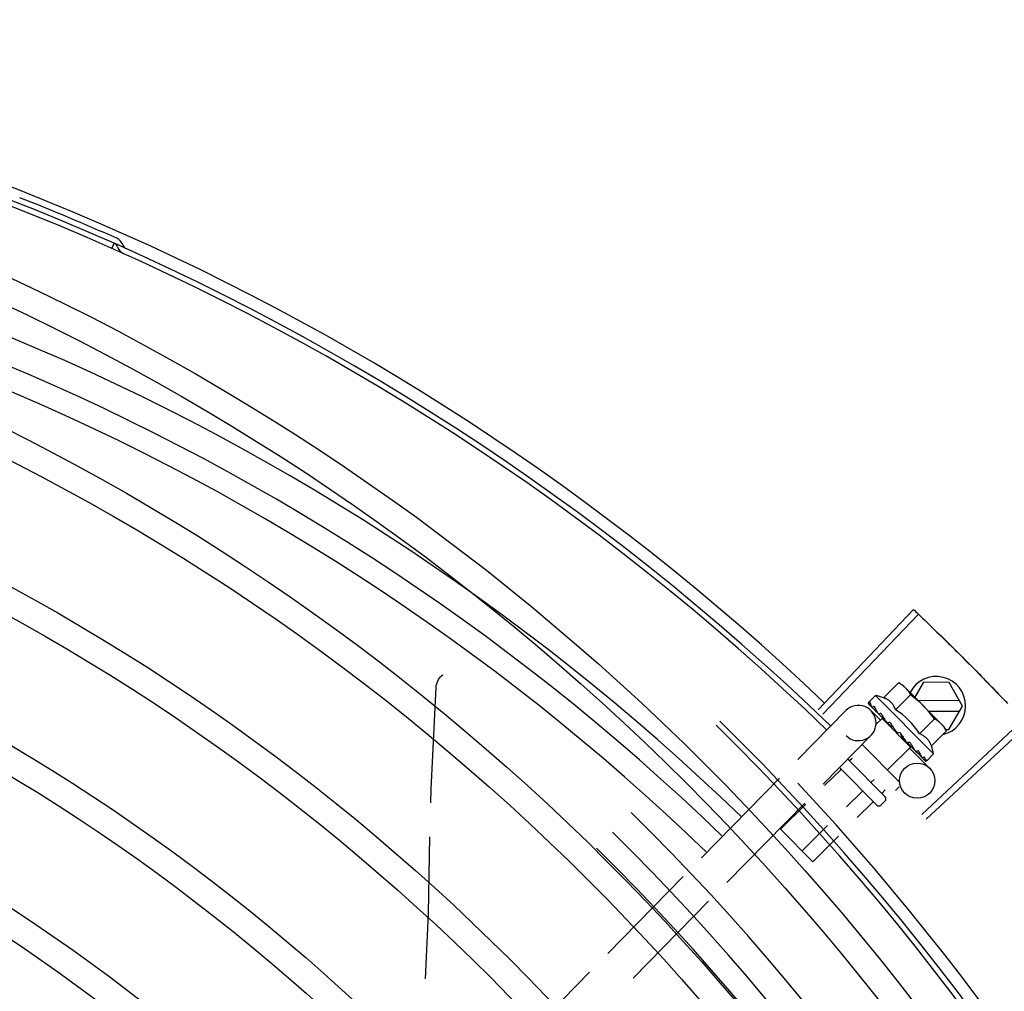
# Model space of a CAD drawing. Units: metres. Extents: x 0 to 1068, y -25 to 782.
# Drawn here: x 554 to 554, y 289 to 290 of the extents above; entities that cross this region are included whole.
import ezdxf

# ---------------------------------------------------------------- set-up
doc = ezdxf.new("R2010")
doc.units = ezdxf.units.M
doc.layers.add('-teeqpp', color=252, linetype='Continuous')

msp = doc.modelspace()

# ---------------------------------------------------------------- linework, layer by layer
at = {"layer": '-teeqpp'}
for p, q in [((553.5610148580154, 289.5918743692193), (553.5614001077602, 289.5927427477848)), ((553.6810384422752, 289.5134426140032), (553.6972624836253, 289.5305125589741)), ((553.6818361604492, 289.5126824403453), (553.6981047756472, 289.5297099088086)), ((553.6921755607555, 289.5155066283353), (553.694737592019, 289.5180465218607)), ((553.694737592019, 289.5180465218607), (553.6954358231424, 289.5176495390022)), ((553.6954358231424, 289.5176495390022), (553.7020045321242, 289.5110235804707)), ((553.6989556136505, 289.5181156062984), (553.6974794721764, 289.5155880805435)), ((553.7033367549047, 289.5180937327457), (553.6989556136505, 289.5181156062984)), ((553.7056261586722, 289.5140822531464), (553.7033367549047, 289.5180937327457)), ((553.690832003449, 289.5159017313474), (553.6896567539015, 289.514736636613)), ((553.7006884533766, 289.5059593772196), (553.690832003449, 289.5159017313474)), ((553.694207926862, 289.5134565500186), (553.6967699571933, 289.5159964430807)), ((553.689559804583, 289.5145404130769), (553.6895629936844, 289.5145211080273)), ((553.6895629806049, 289.5145210959638), (553.6900913901227, 289.5139996928822)), ((553.6895917039874, 289.5144921230278), (553.6900910920167, 289.5139993916694)), ((553.7051110412413, 289.51498483612), (553.6980425203965, 289.5150201262989)), ((553.7032968154981, 289.5100938326434), (553.7056261586722, 289.5140822531464)), ((553.6776264598338, 289.5050034233916), (553.6857565739629, 289.5132985897856)), ((553.689999000504, 289.5133412206258), (553.6916700361717, 289.5117034332068)), ((553.6919224656285, 289.511960986317), (553.6908792811855, 289.5109268151862)), ((553.691151420986, 289.5129349245165), (553.6912020289146, 289.5128678169015)), ((553.6912020205036, 289.5128678080816), (553.691728959011, 289.5123537460197)), ((553.6913287807774, 289.5127399456344), (553.6918444159755, 289.5122372959138)), ((553.691728959011, 289.5123537460197), (553.6922416348416, 289.5118631147986)), ((553.6918444159755, 289.5122372959138), (553.6923398481931, 289.511764078474)), ((553.6967572945887, 289.5070840176625), (553.691922487902, 289.5119609629585)), ((553.6922416348416, 289.5118631147986), (553.6925211542621, 289.5116045997077)), ((553.6982726590704, 289.509356391987), (553.70083468754, 289.5118962855215)), ((553.6998358650262, 289.5132111506712), (553.7051020564832, 289.5131848592193)), ((553.6922277960939, 289.5116529941968), (553.692344127955, 289.5117683225701)), ((553.6926056327857, 289.511468038437), (553.6926748010719, 289.5113823642816)), ((553.6986847012176, 289.4956425585262), (553.7158947881617, 289.5117178634703)), ((553.6994358199663, 289.4948363091578), (553.7166878774078, 289.510866560988)), ((553.7021241296488, 289.5109029422194), (553.7024761455859, 289.5105478582775)), ((553.7028670536456, 289.5098462067388), (553.7024761455859, 289.5105478582775)), ((553.6819115190738, 289.5008036272186), (553.690041631341, 289.5090987936203)), ((553.6950013117967, 289.5095654990862), (553.6947348760432, 289.5095481746405)), ((553.7003050242456, 289.5073063136736), (553.7028670536456, 289.5098462067388)), ((553.7027275108694, 289.5100966749426), (553.7032968154981, 289.5100938326434)), ((553.6885370980399, 289.5075637155721), (553.6948578852562, 289.5011878388079)), ((553.6967573177926, 289.5070839943021), (553.6928513939547, 289.5032118176075)), ((553.695975024566, 289.508069278533), (553.6960295204317, 289.5079984665178)), ((553.69621994929, 289.5078836780206), (553.696564040356, 289.5075030702303)), ((553.6964519873254, 289.5073919859562), (553.696564040356, 289.5075030702303)), ((553.6965740458854, 289.5068970015093), (553.699997467721, 289.5035416967032)), ((553.6868345182502, 289.5051878892602), (553.6863954758246, 289.5047526385413)), ((553.6974838039232, 289.506547351303), (553.6975311150345, 289.5064835898672)), ((553.6975553948159, 289.5064625733155), (553.6976578556842, 289.5063557074611)), ((553.6977245285934, 289.506304526911), (553.6976578650283, 289.5063557167434)), ((553.6986252115676, 289.5053959950476), (553.6986550617039, 289.5053498162295)), ((553.6986675255876, 289.5053389988277), (553.6987377556998, 289.5052663666741)), ((553.6986881011862, 289.5053295208543), (553.6992536025273, 289.5047463446488)), ((553.7006884533766, 289.5059593772196), (553.6995132047623, 289.5047942829481)), ((553.6910223608866, 289.4972446471068), (553.6846860740343, 289.5036361580717)), ((553.6860869626353, 289.5050638400164), (553.6924426975902, 289.4986527117801)), ((553.6992615774489, 289.5047540827602), (553.6992681488427, 289.5047313702423)), ((553.6992684562565, 289.5047316695611), (553.699296858209, 289.5047023838499)), ((553.6993161468636, 289.5046990397411), (553.6992968694258, 289.5047023959194)), ((553.6612505247604, 289.4882950322665), (553.6744839573375, 289.5017971216928)), ((553.6848331062902, 289.5032037679564), (553.6821632120418, 289.500556942354)), ((553.690595422574, 289.5016238945466), (553.6900415396713, 289.5010747968356)), ((553.69485420402, 289.5003393183936), (553.6942150520854, 289.4997056897112)), ((553.6884791692055, 289.4995259262535), (553.685862192573, 289.4969315607748)), ((553.6924758728728, 289.4998418969628), (553.6918645711321, 289.4992358769152)), ((553.6655355830717, 289.4840952365632), (553.6787690147175, 289.4975973259927)), ((553.6789745746946, 289.4973958558614), (553.6746777024491, 289.4931361084648)), ((553.6903022015958, 289.4976870058656), (553.6877116837713, 289.4951188702155)), ((553.6924396328332, 289.4979456086305), (553.6917294649493, 289.4972415772247)), ((553.6826735561608, 289.4937704752112), (553.6783237662967, 289.4894582672243)), ((553.6801467968216, 289.4876193459115), (553.6746777024491, 289.4931361084648)), ((553.684523046426, 289.4919577841895), (553.6801467968216, 289.4876193459115)), ((553.645323347464, 289.4720445099945), (553.6581080213336, 289.4850887305713)), ((553.6496084048422, 289.4678447138278), (553.6623930787173, 289.4808889358021)), ((553.6289091478011, 289.455297076441), (553.6421735004551, 289.4688307167273))]:
    msp.add_line(p, q, dxfattribs=at)
for points in [[(553.6161271408619, 289.5173013239848), (553.6161446055048, 289.5174655686817), (553.6161995640123, 289.5177614235392), (553.6162824715393, 289.5180461690727), (553.6163912962938, 289.5183174223314), (553.6165238659732, 289.5185731137642), (553.6166778975739, 289.518811487116), (553.6168510457983, 289.5190310955461), (553.6170409299957, 289.5192307791792), (553.6172348984092, 289.5194006726554)], [(553.615199503557, 289.4976215568106), (553.6152499140389, 289.4999660395004), (553.6161272339159, 289.5173018540634)], [(553.6901220915206, 289.5139571205611), (553.6908235272649, 289.5132670035875), (553.6911354263784, 289.5129645452009)], [(553.6902048023421, 289.5138736891097), (553.6908988247524, 289.5131910560851), (553.6911385668091, 289.5129587305985)], [(553.6926747945272, 289.5113823568529), (553.6929665428315, 289.5111057370443), (553.693257589428, 289.5108392342825), (553.6935182174475, 289.5106146602741)], [(553.6953283326611, 289.5087902333673), (553.6955258079206, 289.5085514395362), (553.6957699709747, 289.5082778688241), (553.6959689463483, 289.5080636323212)], [(553.696564040356, 289.5075030702303), (553.6970329418127, 289.5070035514921), (553.6974766122576, 289.5065404459576)], [(553.6976270868927, 289.5064186607226), (553.6979784601426, 289.5060497170582), (553.6986175553257, 289.5053885822947)], [(553.6142954632014, 289.4677050178782), (553.6147953179716, 289.4788241182634), (553.6150751643208, 289.4918389168149)]]:
    msp.add_lwpolyline(points, dxfattribs=at)
for centre, radius in [((553.3690864975633, 289.211498207774), 0.4139499999999998), ((553.3690864975633, 289.211498207774), 0.4094499999999998), ((553.3690864975633, 289.211498207774), 0.3904999999999998), ((553.3690864975633, 289.211498207774), 0.3859999999999998), ((553.3690864975633, 289.211498207774), 0.3670499999999998), ((553.3690864975633, 289.211498207774), 0.3625499999999999), ((553.3690864975633, 289.211498207774), 0.3435999999999998), ((553.3690864975633, 289.211498207774), 0.3390999999999998), ((553.3690864975633, 289.211498207774), 0.3201499999999998), ((553.3690864975633, 289.211498207774), 0.3156499999999998), ((553.3690864975633, 289.211498207774), 0.2966999999999999), ((553.3690864975633, 289.211498207774), 0.2921999999999998), ((553.6978975703378, 289.5013991684775), 0.002999999999999999), ((553.3690864975633, 289.211498207774), 0.2732499999999998), ((553.3690864975633, 289.211498207774), 0.2687499999999998)]:
    msp.add_circle(centre, radius, dxfattribs=at)
for centre, radius, start, end in [((553.3906935733066, 289.2079594574782), 0.4230559090388999, 46.46314291864231, 88.00202144993465), ((553.3906935733066, 289.2079594574782), 0.4209500000000001, 45.98367777094116, 90.17471310104091), ((553.3906935733066, 289.2079594574782), 0.42, 45.98460491404055, 90.17401928899746), ((553.3906912772609, 289.2079604687094), 0.3993121299360998, 46.00675793133357, 90.14522426730312), ((553.3906912772609, 289.2079604687094), 0.3946903990006999, 46.00990778409508, 90.14090687322285), ((553.3906935733066, 289.2079594574782), 0.4219000000000001, 66.07089064779694, 68.4989684388363), ((553.3906912772609, 289.2079604687094), 0.3908502484212999, 46.01418740795728, 90.13661429426888), ((553.5610278226432, 289.591813915946), 0.0009999999999999996, 18.60804589061236, 66.07089064779694), ((553.5610278226432, 289.591813915946), 0.001949999999999999, 18.60804589061236, 66.07089064779694), ((553.56382360734, 289.592755238268), 0.0009999999999999996, 198.6080458906123, 245.7757301487745), ((553.56382360734, 289.592755238268), 0.001949999999999999, 198.6080458906123, 245.7757301487745), ((553.7011262145734, 289.5141047192376), 0.004999999999999998, 283.1769674417095, 152.7951832603526), ((553.6877708362053, 289.5030101929367), 0.01325, 70.58354347274752, 76.6421959884125), ((553.685203638388, 289.5004651754004), 0.01936491673099999, 36.1782992221307, 53.32450922084922), ((553.6878991040494, 289.5111986919321), 0.002999999999999999, 225.5757301939489, 135.5757302031106), ((553.6877708362053, 289.5030101929367), 0.0122703911918, 31.14436299035897, 58.35844537617233), ((553.3690864975633, 289.211498207774), 0.4199999999999999, 1.272282759799675, 45.45499295481309), ((553.3690864975633, 289.211498207774), 0.42095, 1.265330121521287, 45.45805632611289), ((553.6877708362053, 289.5030101929367), 0.01325, 12.86061239437447, 18.91926491124001), ((553.3690864975633, 289.211498207774), 0.4230559090388998, 1.804231682128936, 43.17995024988472), ((553.6920876159656, 289.4983006925761), 0.0004999999999999998, 314.7514042112541, 44.7514041923765), ((553.69137744808, 289.4975966607042), 0.0004999999999999998, 224.7514041923753, 314.7514042112541), ((553.3690841964335, 289.2114992073823), 0.3993121299360997, 1.296660191916562, 45.43492919594034), ((553.3690841964335, 289.2114992073823), 0.3946903990006999, 1.303927676141693, 45.42778415653889), ((553.3690841964335, 289.2114992073823), 0.3908502484212998, 1.308215534351384, 45.42349788552619)]:
    msp.add_arc(centre, radius, start, end, dxfattribs=at)
for points, start_tangent, end_tangent in [([(553.6972624836253, 289.5305125589737), (553.6981047227282, 289.5297099583479)], (0.7248370890223608, -0.6889203106147984), (0.723034389982254, -0.6908120373176704)), ([(553.6981047227282, 289.5297099583479), (553.7008624070777, 289.5270523804163)], (0.7230343899658754, -0.6908120373348122), (0.7170631290506437, -0.6970082273231073)), ([(553.6981047756472, 289.5297099088086), (553.7008624070777, 289.5270523804163)], (0.7230333758551614, -0.6908130987463175), (0.7170631441260857, -0.6970082118139015)), ([(553.7008624070777, 289.5270523804163), (553.7035970669504, 289.5243712195763), (553.7040104406533, 289.523961893997)], (0.7170631290505183, -0.6970082273232361), (0.7101174943550683, -0.7040831940977427)), ([(553.7008624070777, 289.5270523804163), (553.7040104415855, 289.5239618944595)], (0.7170631441137513, -0.6970082118265911), (0.71011766065936, -0.704083026368112)), ([(553.7040104406533, 289.523961893997), (553.70712768247, 289.5208403498893)], (0.7101174943634294, -0.70408319408931), (0.7031032315058872, -0.7110877905336158)), ([(553.7040104415855, 289.5239618944595), (553.7044232798171, 289.5235520277181), (553.70712768247, 289.5208403498893)], (0.7101176606533108, -0.7040830263742123), (0.7031030327335094, -0.711087987073992)), ([(553.70712768247, 289.5208403498893), (553.7098086494534, 289.5181055007845), (553.7102138271703, 289.5176880592537)], (0.7031032315071786, -0.7110877905323382), (0.6960195084566151, -0.7180228713960385)), ([(553.70712768247, 289.5208403498893), (553.710213827173, 289.5176880597185)], (0.7031030327404765, -0.7110879870671032), (0.6960196780453032, -0.7180227070042514)), ([(553.6954083126047, 289.5176127142011), (553.695245896075, 289.5177318867311), (553.6949989778195, 289.5178949222893), (553.694737592019, 289.5180465218602)], (-0.7940852899442274, 0.6078063444010708), (-0.8790673234462257, 0.4766976409099266)), ([(553.6957857801235, 289.517292303635), (553.6956995930132, 289.5173714128498), (553.695479234284, 289.5175573972967), (553.6954083126047, 289.5176127142011)], (-0.728493693406528, 0.6850525079633795), (-0.7940852900218923, 0.6078063442996027)), ([(553.6959074375345, 289.5171738168062), (553.6957857801235, 289.517292303635)], (-0.7040321294079067, 0.710168121476435), (-0.7284936934482298, 0.6850525079190333)), ([(553.6967699571933, 289.5159964430807), (553.6966206309698, 289.5162591348201), (553.6964597442538, 289.5165074578174), (553.6962872860695, 289.5167423015266), (553.6961032221216, 289.5169642686335), (553.6959074375345, 289.5171738168062)], (-0.4690515673644815, 0.8831707802870994), (-0.7040321293624632, 0.7101681215214865)), ([(553.710213827173, 289.5176880597185), (553.7106184601444, 289.5172700891646), (553.7132685693769, 289.5145053281251)], (0.6960196780400423, -0.7180227070093509), (0.6888667324360881, -0.7248880085522361)), ([(553.7102138271703, 289.5176880592537), (553.7132685693759, 289.5145053276594)], (0.6960195084589252, -0.7180228713937995), (0.6888667167650822, -0.7248880234445156)), ([(553.694207926861, 289.5134565500191), (553.6940779054248, 289.5137846281925), (553.6939269453742, 289.514079066945), (553.693761391869, 289.514337382029), (553.6935900441349, 289.5145570944444), (553.6934208017765, 289.514739611853), (553.6932600895998, 289.514888406982), (553.6931098386258, 289.5150099577006), (553.6929656623297, 289.5151131296445), (553.6928211540007, 289.5152050881218), (553.6926699200894, 289.5152905424832), (553.692510629503, 289.5153699791711), (553.6923452080537, 289.5154422401185), (553.6921755607564, 289.5155066283353)], (-0.324235508176065, 0.9459763925372605), (-0.9431272155257585, 0.3324320311501735)), ([(553.6896567539015, 289.514736636613), (553.6896244405771, 289.5146984486762), (553.689597501103, 289.5146530905247), (553.6895759685467, 289.5146004260739), (553.689559804583, 289.5145404130765)], (-0.7101681215773513, -0.7040321293061109), (-0.2076550250784259, -0.9782021215268749)), ([(553.6895637274474, 289.5145216247727), (553.6895663625073, 289.5145186794291), (553.6895993608696, 289.5145202075321), (553.6896572921996, 289.514545654851), (553.6897336972606, 289.5145929415805)], (0.5757536622198597, -0.8176232142254893), (0.8252728896470161, 0.5647341477311825)), ([(553.6895920639981, 289.5144925539528), (553.6895899315623, 289.5144945821087)], (-0.7703024797238537, 0.6376786727900523), (-0.6716124622877615, 0.7409026255182055)), ([(553.6899042021696, 289.5147070348032), (553.6898185957716, 289.5146503917156), (553.6897336963275, 289.5145929411167)], (-0.836818389328943, -0.5474805779942463), (-0.8252728897072737, -0.5647341476431247)), ([(553.6899042021696, 289.5147070348032), (553.6899172731573, 289.5146065042716), (553.689938830802, 289.5144988959626), (553.6899679616145, 289.5143845282057), (553.6900038636004, 289.5142636430503), (553.6900458664877, 289.5141363242421), (553.690093615206, 289.5140019489875)], (0.08730524526766789, -0.9961816070118703), (0.3435811918775478, -0.9391229762858557)), ([(553.690093615206, 289.5140019489875), (553.6901001075512, 289.5139872969128)], (0.3435847994310899, -0.9391216564428158), (0.4638053878661197, -0.8859371096112632)), ([(553.6901001075512, 289.5139872969128), (553.690122151329, 289.5139571808966)], (0.4638053879804976, -0.8859371095513838), (0.7057477295475169, -0.708463225748892)), ([(553.690122151329, 289.5139571808966), (553.6901308828537, 289.5139492510618), (553.6901938373076, 289.5139205899579), (553.690279352918, 289.5139181452544), (553.6903783823982, 289.513942638441)], (0.7057477292269744, -0.7084632260682057), (0.9402764729336739, 0.3404117425228016)), ([(553.6902048322445, 289.513873718812), (553.6901947674341, 289.5138848047461), (553.6901938010797, 289.5138860201207)], (-0.7139509193012336, 0.7001957475084549), (-0.6170147259074386, 0.7869516046196038)), ([(553.6905884285861, 289.514016843021), (553.6904831049214, 289.513980091456), (553.6903783805337, 289.5139426379822)], (-0.9454344765919458, -0.325812293309068), (-0.9402764729316031, -0.3404117425285222)), ([(553.6905884285861, 289.514016843021), (553.6907531785037, 289.5136832881983), (553.6909449970481, 289.5133172250996), (553.6911193268425, 289.5129939813694)], (0.4277175539424646, -0.9039124371583096), (0.4772271212599016, -0.8787799922244406)), ([(553.6911193268425, 289.5129939813694), (553.6911353433397, 289.5129645003101)], (0.4772271200705853, -0.8787799928703062), (0.4774859391589368, -0.8786393901399528)), ([(553.6911353433397, 289.5129645003101), (553.6911384996301, 289.5129586940373)], (0.4774859391868791, -0.8786393901247681), (0.4775310644151403, -0.8786148658647567)), ([(553.6911384996301, 289.5129586940373), (553.691151420986, 289.5129349245165)], (0.4775310619558409, -0.8786148672013966), (0.4776956997819461, -0.8785253658317661)), ([(553.6912020345198, 289.5128678220046), (553.6912138784019, 289.5128568059874), (553.6913013125077, 289.5128034219063), (553.6914092976685, 289.5127783806922), (553.6915264599302, 289.5127845551135)], (0.7125857887469765, -0.7015849867805398), (0.9840528185591515, 0.1778765029052191)), ([(553.6913287938551, 289.5127399572314), (553.6913118855864, 289.5127579445154), (553.6913070675182, 289.5127636651098)], (-0.7143532889626674, 0.6997852374466186), (-0.6344352266753431, 0.7729760301286231)), ([(553.6917679685557, 289.512827025467), (553.6916470041651, 289.5128060482759), (553.6915264589979, 289.5127845551167)], (-0.9856957185049404, -0.1685347160706938), (-0.9840528185742216, -0.1778765028218478)), ([(553.6917679685557, 289.512827025467), (553.6919070202566, 289.5125983440714)], (0.516928212404482, -0.8560287513981685), (0.5218813466075529, -0.8530180889424839)), ([(553.6919070202566, 289.5125983440714), (553.6919788655032, 289.5124812132274)], (0.5218813468443905, -0.8530180887975856), (0.5237419433708737, -0.851876972780754)), ([(553.6919788655032, 289.5124812132274), (553.69202666819, 289.5124035631072)], (0.5237419430614607, -0.8518769729709835), (0.524722403054095, -0.8512733989342885)), ([(553.69202666819, 289.5124035631072), (553.692253805868, 289.5120365085106)], (0.5247224029832213, -0.8512733989779747), (0.5271089476273881, -0.8497977155365549)), ([(553.692253805868, 289.5120365085106), (553.692297503303, 289.5119660671774)], (0.527108947704246, -0.8497977154888819), (0.5271628571918348, -0.849764274371041)), ([(553.692297503303, 289.5119660671774), (553.6923132236043, 289.5119407277978), (553.6923912209986, 289.5118149558832)], (0.5271628570422735, -0.8497642744638235), (0.5268615259993384, -0.849951135314054)), ([(553.6923912209986, 289.5118149558832), (553.6925213465174, 289.511604718735)], (0.526861526088344, -0.8499511352588817), (0.525551221097975, -0.8507619608341853)), ([(553.7020045321242, 289.5110235804698), (553.70179669133, 289.5112211769667), (553.7015763298032, 289.5114071604914), (553.7013429925282, 289.5115816508549), (553.7010960742709, 289.511744685947), (553.70083468754, 289.5118962855215)], (-0.7040321293624632, 0.7101681215214865), (-0.8790673234626384, 0.47669764087966)), ([(553.6925213465174, 289.511604718735), (553.6926056327848, 289.511468038437)], (0.5255512211457765, -0.8507619608046562), (0.5241443712392561, -0.8516294253360469)), ([(553.692674798267, 289.511382361032), (553.6926849858446, 289.5113728858812), (553.692788413452, 289.5113033914261), (553.6929107369069, 289.5112638300618), (553.6930394550645, 289.5112583738276)], (0.7212968800765357, -0.6926260252054178), (0.9960424003592971, 0.08887933779282323)), ([(553.6933005454421, 289.5112810895555), (553.6931699113093, 289.5112698693613), (553.6930394522706, 289.5112583738367)], (-0.9964253768005307, -0.08447762110713616), (-0.9960424003466584, -0.08887933793445546)), ([(553.6933005454421, 289.5112810895555), (553.6934705693866, 289.5110222402143), (553.6936381822461, 289.5107673026462), (553.6938031146901, 289.5105159471366), (553.6938050604813, 289.5105129761725)], (0.5484254787626056, -0.8361994344915615), (0.5478462581816952, -0.8365790323671257)), ([(553.6938049415958, 289.5105091972443), (553.6937379732681, 289.5105157607352), (553.6936210620797, 289.5105509890452), (553.6935196217373, 289.5106135076878), (553.6935182165143, 289.5106146598107)], (-0.9995418869801862, 0.03026575907009453), (-0.7715254247325465, 0.6361984902459799)), ([(553.6938050604813, 289.5105129761725), (553.6938229552406, 289.5104856420232)], (0.5478462590218193, -0.8365790318169574), (0.5476378959472453, -0.8367154444149306)), ([(553.6938229552406, 289.5104856420232), (553.6939651411385, 289.5102678377691), (553.6941241779214, 289.5100224658565), (553.6942808529175, 289.5097782185519)], (0.5476378970318905, -0.8367154437050207), (0.5375541799493683, -0.8432292117917661)), ([(553.7021219593034, 289.5109009001364), (553.7020045321242, 289.5110235804698)], (-0.6787051957344771, 0.7344108232338528), (-0.7040321294079067, 0.710168121476435)), ([(553.7028670536447, 289.5098462067388), (553.7027177283544, 289.5101088989406), (553.7025568407062, 289.510357221475), (553.7023843825227, 289.5105920656508), (553.7022003185739, 289.5108140322916), (553.7021219593034, 289.5109009001364)], (-0.4690515673675006, 0.8831707802854959), (-0.678705195679837, 0.7344108232843486)), ([(553.6942808529175, 289.5097782185519), (553.6943664470082, 289.5096767603957), (553.6944755512732, 289.5096015173106), (553.6946026865917, 289.5095571592499), (553.6947348769709, 289.5095481737055)], (0.5375559494457278, -0.8432280837445479), (0.9978925015655734, 0.06488879193822851)), ([(553.6950013117967, 289.5095654990862), (553.6953297742166, 289.5090708478408), (553.6956624728737, 289.5085616927429), (553.6959750245651, 289.5080692785325)], (0.554787456783815, -0.8319921140223312), (0.5284705582266528, -0.8489516294157227)), ([(553.6950013117967, 289.5095654990862), (553.6951334860405, 289.5092417238532), (553.6952593806682, 289.5089147240726)], (0.3836869603710485, -0.9234632187809245), (0.3459890676281526, -0.9382385438052534)), ([(553.6953283317325, 289.5087902343014), (553.6953153530885, 289.5088077729663), (553.6952593806682, 289.5089147240726)], (-0.6141002919200904, 0.7892279971362269), (-0.3459982463749309, 0.938235158958282)), ([(553.7003050242447, 289.5073063136731), (553.7002421027864, 289.5074765285833), (553.7001712826413, 289.5076425637292), (553.7000932345372, 289.5078025318446), (553.7000090826723, 289.5079545222568), (553.6999183546723, 289.5080998604346), (553.6998164367697, 289.5082449228732), (553.6996962780249, 289.5083961175517), (553.6995491276739, 289.5085578702453), (553.6993684558101, 289.5087284119847), (553.6991505581063, 289.5089015237193), (553.6988937524238, 289.5090694079779), (553.6986003046586, 289.5092231997439), (553.6982726590695, 289.5093563919875)], (-0.3242355081614252, 0.9459763925422785), (-0.9431272155211364, 0.3324320311632864)), ([(553.6960295026774, 289.507998449348), (553.6960558163173, 289.5079726799065), (553.696159540139, 289.507902924149), (553.6962185778821, 289.5078793799005)], (0.6849730832466056, -0.7285683737492589), (0.9527098734520868, -0.3038813864436409)), ([(553.6962185778821, 289.5078793799005), (553.6962377693417, 289.5078737213032)], (0.9527098733711481, -0.3038813866973956), (0.9651711848812901, -0.2616191580806858)), ([(553.6962377693417, 289.5078737213032), (553.6962809826919, 289.5078642328156), (553.6964082351815, 289.5078602325214)], (0.9651711851580863, -0.2616191570595237), (0.9947772365672286, 0.1020698271168736)), ([(553.6966651301982, 289.5078871803501), (553.6965368592055, 289.5078735768523), (553.6964082342483, 289.5078602320589)], (-0.9943026973855201, -0.1065933673915923), (-0.9947772365764121, -0.1020698270273718)), ([(553.6966651301982, 289.5078871803501), (553.6968223490057, 289.5076412478404), (553.6969709685827, 289.5074054729232), (553.6971111836756, 289.507179053998), (553.69724316874, 289.5069612500754), (553.6973671510386, 289.5067512356975), (553.6974838039223, 289.506547351303)], (0.5408439606980334, -0.8411229459338657), (0.4899799273778112, -0.8717337155157159)), ([(553.6975311094311, 289.5064835852288), (553.6975489484139, 289.5064665224156), (553.6976263943261, 289.5064171016813)], (0.6935600736419496, -0.7203987952861762), (0.9140182344587077, -0.4056731037140466)), ([(553.6976263943261, 289.5064171016813), (553.6976332436543, 289.5064141593868)], (0.9140182324507969, -0.4056731082380505), (0.9234785076726866, -0.3836501607801416)), ([(553.6976332436543, 289.5064141593868), (553.6976368169089, 289.5064127010112), (553.6976544233548, 289.5064062435461)], (0.9234785086169672, -0.3836501585071771), (0.9485699438974099, -0.3165676255312048)), ([(553.6976544233548, 289.5064062435461), (553.6977432380882, 289.5063892366754), (553.6978576965666, 289.5063981378096)], (0.9485699443613844, -0.3165676241409414), (0.9785284315595141, 0.2061118837662626)), ([(553.6977481867143, 289.5062913994009), (553.6977245285934, 289.506304526911)], (-0.8744380125164813, 0.4851372612634769), (-0.8743470741940546, 0.4853011372831279)), ([(553.6980913203251, 289.506448561692), (553.697974797271, 289.5064231066342), (553.697857694704, 289.5063981378159)], (-0.9764217299128458, -0.2158717335688152), (-0.9785284316238456, -0.2061118834608463)), ([(553.6980913203251, 289.506448561692), (553.6982975224673, 289.5060761837556), (553.6984805679313, 289.5057176021967), (553.6986252115676, 289.5053959950476)], (0.4952911629731722, -0.8687270364623647), (0.3812458787749219, -0.9244736772440512)), ([(553.6986550757138, 289.5053498282898), (553.6986660731036, 289.5053396677515), (553.6986672796111, 289.5053386909201)], (0.6939740695941599, -0.719999993563139), (0.7815676180272189, -0.6238205338486864)), ([(553.6986672796111, 289.5053386909201), (553.6986862476069, 289.5053261291407)], (0.7815676204213052, -0.623820530849201), (0.8775426880992558, -0.4794985198762692)), ([(553.6986862476069, 289.5053261291407), (553.698729604811, 289.5053104021351), (553.698813056275, 289.5053100756988), (553.6989084352017, 289.505338241752)], (0.8775426875749948, -0.4794985208357321), (0.9232165778585781, 0.3842800415934925)), ([(553.6987677403877, 289.5052441220635), (553.6987378164376, 289.5052664265406)], (-0.8818790482134963, 0.4714757091537783), (-0.7023123825852684, 0.7118688905040058)), ([(553.6991078584006, 289.5054231630113), (553.6990085159114, 289.5053803777357), (553.6989084333372, 289.5053382412927)], (-0.9168081970280187, -0.3993278475917176), (-0.9232165778692872, -0.3842800415677641)), ([(553.6991078584006, 289.5054231630113), (553.6991582718247, 289.5052849650026), (553.6991982788668, 289.5051587504797), (553.6992282979509, 289.5050434889192), (553.6992486789568, 289.5049382608538), (553.6992597122708, 289.5048421796121), (553.6992615774489, 289.5047540827602)], (0.3599523150195598, -0.9329707020652152), (-0.03222126738009298, -0.9994807601592044)), ([(553.6992685690902, 289.5047317124884), (553.6992705800467, 289.5047295632023)], (0.6309705497720158, -0.7758067834972833), (0.7350467595558183, -0.6780164166644427)), ([(553.6992705800467, 289.5047295632023), (553.6992722546356, 289.5047281973623)], (0.7350467711341844, -0.6780164041121794), (0.8135506546978096, -0.5814940517673124)), ([(553.6992722546356, 289.5047281973623), (553.6993059157103, 289.5047290554733), (553.6993614523444, 289.504756918798), (553.6994337158794, 289.5048083834292)], (0.8135506496923988, -0.5814940587702302), (0.7885552902872965, 0.6149638641090366)), ([(553.6994291501442, 289.504735758014), (553.6993762999509, 289.5047146834115), (553.6993161468636, 289.5046990397416)], (-0.9001225798871362, -0.4356367077936925), (-0.9799672226919083, -0.1991588372367839)), ([(553.699474739491, 289.5047623043849), (553.6994291501442, 289.504735758014)], (-0.820276570230086, -0.5719670867554943), (-0.9001225800229374, -0.4356367075130965)), ([(553.6995921396256, 289.5049346618196), (553.6995133358441, 289.5048711580332), (553.6994337140104, 289.504808381573)], (-0.7752857160436475, -0.6316106858648682), (-0.7885552902132179, -0.6149638642040264)), ([(553.6995132047623, 289.5047942829481), (553.699474739491, 289.5047623043849)], (-0.710168121582266, -0.7040321293011543), (-0.8202765702539014, -0.5719670867213401)), ([(553.6995921396256, 289.5049346618196), (553.6995730090657, 289.5048811971913), (553.6995467466286, 289.5048344439604), (553.6995132047623, 289.5047942829481)], (-0.2648235981157365, -0.9642968743499251), (-0.7101681215948606, -0.704032129288449)), ([(553.684893844702, 289.5034265774832), (553.6849111940692, 289.5033971385067), (553.684915043933, 289.50335693177), (553.684903568128, 289.503308500359), (553.6848759841787, 289.5032556704698), (553.6848331062902, 289.5032037679564)], (0.7040321294933849, -0.7101681213916954), (-0.710168121589701, -0.7040321292936536)), ([(553.6887024973903, 289.4995847299435), (553.688673211419, 289.4996023346555), (553.688633039681, 289.4996065332118), (553.6885845101006, 289.499595477266), (553.6885314430456, 289.4995683544178), (553.6884791692055, 289.4995259262535)], (-0.7040321292936536, 0.710168121589701), (-0.7101681213916954, -0.7040321294933849)), ([(553.6906068251319, 289.4976638059345), (553.6905542196273, 289.4977049324982), (553.6904920361558, 289.4977313334709), (553.6904249801582, 289.4977389664202), (553.690359170153, 289.4977246968663), (553.6903022015958, 289.4976870058656)], (-0.7040321292843208, 0.7101681215989537), (-0.7101681215989537, -0.7040321292843208))]:
    msp.add_spline(points, degree=3, dxfattribs=dict(at, start_tangent=start_tangent, end_tangent=end_tangent))

doc.saveas('drawing.dxf')
